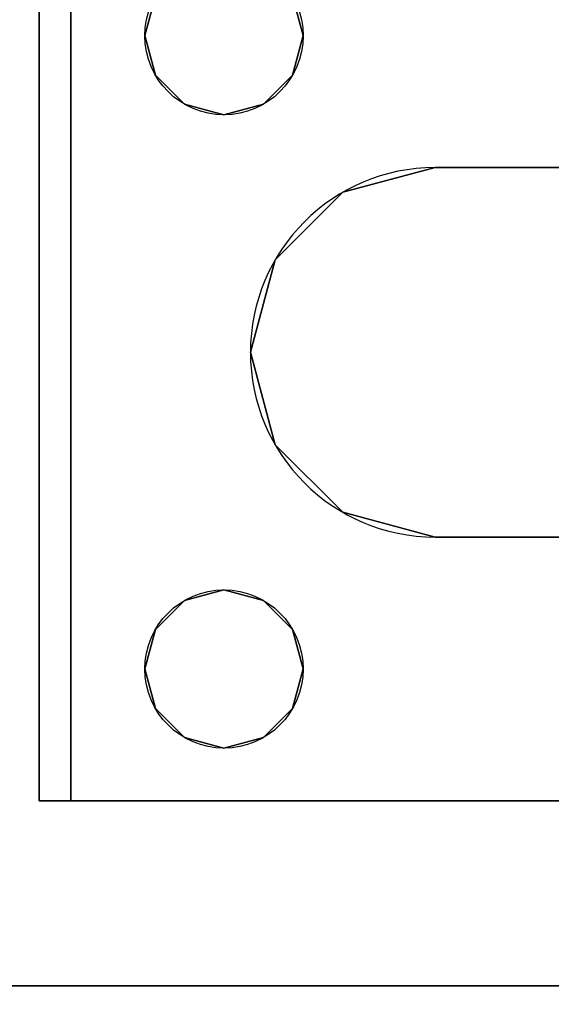
# Model space of a CAD drawing. Extents: x -253 to 91, y 362 to 631.
# Drawn here: x -51 to -50, y 530 to 533 of the extents above; entities that cross this region are included whole.
import ezdxf

# ---------------------------------------------------------------- set-up
doc = ezdxf.new("R2010")
doc.units = 0
doc.header["$LTSCALE"] = 96
doc.header["$MEASUREMENT"] = 0
for name, color, linetype in [('AFUWK-3-LGPT', 7, 'Continuous'), ('AFUWK-3-TPLM-TH', 7, 'Continuous'), ('AFUWK-P', 7, 'Continuous'), ('MAIN_DIMENSIONS', 7, 'Continuous'), ('MAIN_FURN', 7, 'Continuous')]:
    doc.layers.add(name, color=color, linetype=linetype)
doc.dimstyles.get("Standard").update_dxf_attribs({"dimtxt": 0.18, "dimasz": 0.18, "dimexe": 0.18, "dimexo": 0.0625, "dimgap": 0.09, "dimtad": 0, "dimtih": 1, "dimtoh": 1, "dimdec": 4, "dimzin": 0, "dimdsep": 46, "dimtxsty": 'Standard', "dimcen": 0.09, "dimadec": 0, "dimazin": 0, "dimtfac": 1, "dimtdec": 4, "dimtofl": 0, "dimtmove": 0, "dimatfit": 0, "dimfxl": 0, "dimtolj": 1, "dimtzin": 0, "dimarcsym": 0})

# ---------------------------------------------------------------- blocks, each defined once
blk = doc.blocks.new('MO4824NTU')
at = {"layer": 'AFUWK-3-LGPT', "color": 30, "linetype": 'Continuous'}
for points, invisible_edges in [([(48, -23.875, 27.75), (47.5625, -15.5625, 27.75), (48, -0.125, 27.75)], 3), ([(48, -22.875, 26.75), (48, -0.125, 27.75), (48, -1.125, 26.75)], 3), ([(48, -23.875, 27.75), (48, -0.125, 27.75), (48, -22.875, 26.75)], 14), ([(48, -1.125, 26.75), (47.4375, -10, 26.75), (48, -22.875, 26.75)], 3), ([(47.4375, -10, 26.75), (47.4375, -14, 26.75), (48, -22.875, 26.75)], 15), ([(48, -22.875, 26.75), (47.4375, -14, 26.75), (47.4375, -16, 26.75)], 15), ([(47.5625, -15.5625, 28), (47.4375, -17.5, 28), (47.4375, -16, 28)], 15), ([(47.5625, -17.9375, 28), (47.4375, -17.5, 28), (47.5625, -15.5625, 28)], 3), ([(47.5625, -15.6375, 27.75), (47.5625, -15.5625, 27.75), (48, -23.875, 27.75)], 14), ([(47.5625, -15.5625, 28), (47.5625, -15.6375, 27.925), (47.5625, -17.9375, 28)], 3), ([(47.4375, -17.5, 27.75), (47.4375, -16, 27.75), (47.5625, -15.6375, 27.75)], 15), ([(47.4375, -17.5, 27.75), (47.5625, -15.6375, 27.75), (47.5625, -17.8625, 27.75)], 15), ([(47.5625, -15.6375, 27.925), (47.4375, -16, 27.925), (47.5625, -17.8625, 27.925)], 3), ([(47.5625, -17.8625, 27.75), (47.5625, -15.6375, 27.75), (48, -23.875, 27.75)], 15), ([(47.5625, -15.6375, 27.925), (47.5625, -17.8625, 27.925), (47.5625, -17.9375, 28)], 14), ([(45.9124, -17.4063, 27.75), (45.9375, -16, 27.75), (45.9375, -17.5, 27.75)], 3), ([(45.9124, -16.0938, 27.75), (45.9375, -16, 27.75), (45.9124, -17.4063, 27.75)], 14), ([(45.9375, -16, 26.75), (45.9124, -16.0938, 26.75), (45.9375, -17.5, 26.75)], 14), ([(45.9375, -17.5, 27.75), (45.9375, -16, 27.75), (47.0625, -16, 27.75)], 15), ([(45.9375, -17.5, 27.75), (47.0625, -16, 27.75), (47.0625, -17.5, 27.75)], 15), ([(47.0625, -17.5, 26.75), (45.9375, -16, 26.75), (45.9375, -17.5, 26.75)], 15), ([(47.0625, -16, 26.75), (45.9375, -16, 26.75), (47.0625, -17.5, 26.75)], 15), ([(47.0625, -16, 27.75), (47.0876, -16.0938, 27.75), (47.0625, -17.5, 27.75)], 14), ([(47.0876, -17.4063, 26.75), (47.0625, -16, 26.75), (47.0625, -17.5, 26.75)], 3), ([(47.0876, -16.0938, 26.75), (47.0625, -16, 26.75), (47.0876, -17.4063, 26.75)], 14), ([(47.4375, -16, 28), (47.4124, -17.4063, 28), (47.4124, -16.0938, 28)], 3), ([(47.4375, -17.5, 28), (47.4124, -17.4063, 28), (47.4375, -16, 28)], 14), ([(47.4124, -17.4063, 27.75), (47.4375, -16, 27.75), (47.4375, -17.5, 27.75)], 3), ([(47.4124, -16.0938, 27.75), (47.4375, -16, 27.75), (47.4124, -17.4063, 27.75)], 14), ([(47.4375, -16, 26.75), (47.4124, -16.0938, 26.75), (47.4375, -17.5, 26.75)], 14), ([(47.4124, -16.0938, 27.925), (47.4375, -17.5, 27.925), (47.4375, -16, 27.925)], 3), ([(47.4375, -16, 26.75), (47.4375, -17.5, 26.75), (48, -22.875, 26.75)], 15), ([(47.4375, -16, 27.925), (47.4375, -17.5, 27.925), (47.5625, -17.8625, 27.925)], 15), ([(45.8438, -17.3376, 27.75), (45.9124, -16.0938, 27.75), (45.9124, -17.4063, 27.75)], 3), ([(45.8438, -16.1624, 27.75), (45.9124, -16.0938, 27.75), (45.8438, -17.3376, 27.75)], 14), ([(45.9124, -16.0938, 26.75), (45.8438, -16.1624, 26.75), (45.9124, -17.4063, 26.75)], 14), ([(45.9375, -17.5, 26.75), (45.9124, -16.0938, 26.75), (45.9124, -17.4063, 26.75)], 3), ([(47.0625, -17.5, 27.75), (47.0876, -16.0938, 27.75), (47.0876, -17.4063, 27.75)], 3), ([(47.0876, -16.0938, 27.75), (47.1562, -16.1624, 27.75), (47.0876, -17.4063, 27.75)], 14), ([(47.1562, -17.3376, 26.75), (47.0876, -16.0938, 26.75), (47.0876, -17.4063, 26.75)], 3), ([(47.1562, -16.1624, 26.75), (47.0876, -16.0938, 26.75), (47.1562, -17.3376, 26.75)], 14), ([(47.4124, -16.0938, 28), (47.3438, -17.3376, 28), (47.3438, -16.1624, 28)], 3), ([(47.4124, -17.4063, 28), (47.3438, -17.3376, 28), (47.4124, -16.0938, 28)], 14), ([(47.3438, -17.3376, 27.75), (47.4124, -16.0938, 27.75), (47.4124, -17.4063, 27.75)], 3), ([(47.3438, -16.1624, 27.75), (47.4124, -16.0938, 27.75), (47.3438, -17.3376, 27.75)], 14), ([(47.4124, -16.0938, 26.75), (47.3438, -16.1624, 26.75), (47.4124, -17.4063, 26.75)], 14), ([(47.3438, -16.1624, 27.925), (47.4124, -17.4063, 27.925), (47.4124, -16.0938, 27.925)], 3), ([(47.4375, -17.5, 26.75), (47.4124, -16.0938, 26.75), (47.4124, -17.4063, 26.75)], 3), ([(47.4124, -17.4063, 27.925), (47.4375, -17.5, 27.925), (47.4124, -16.0938, 27.925)], 14), ([(45.6562, -16.1624, 27.75), (45.75, -16.1875, 27.75), (45.6562, -17.3376, 27.75)], 14), ([(45.75, -17.3125, 26.75), (45.6562, -16.1624, 26.75), (45.6562, -17.3376, 26.75)], 3), ([(45.75, -16.1875, 26.75), (45.6562, -16.1624, 26.75), (45.75, -17.3125, 26.75)], 14), ([(45.75, -17.3125, 27.75), (45.8438, -16.1624, 27.75), (45.8438, -17.3376, 27.75)], 3), ([(45.75, -16.1875, 27.75), (45.8438, -16.1624, 27.75), (45.75, -17.3125, 27.75)], 14), ([(45.8438, -16.1624, 26.75), (45.75, -16.1875, 26.75), (45.8438, -17.3376, 26.75)], 14), ([(45.9124, -17.4063, 26.75), (45.8438, -16.1624, 26.75), (45.8438, -17.3376, 26.75)], 3), ([(47.3438, -16.1624, 28), (47.3438, -17.3376, 28), (46.9375, -17, 28)], 15), ([(46.9375, -17, 28), (46.9375, -16.5, 28), (47.3438, -16.1624, 28)], 14), ([(47.3438, -16.1624, 27.925), (46.9375, -16.5, 27.925), (47.3438, -17.3376, 27.925)], 15), ([(47.0876, -17.4063, 27.75), (47.1562, -16.1624, 27.75), (47.1562, -17.3376, 27.75)], 3), ([(47.1562, -16.1624, 27.75), (47.25, -16.1875, 27.75), (47.1562, -17.3376, 27.75)], 14), ([(47.25, -17.3125, 26.75), (47.1562, -16.1624, 26.75), (47.1562, -17.3376, 26.75)], 3), ([(47.25, -16.1875, 26.75), (47.1562, -16.1624, 26.75), (47.25, -17.3125, 26.75)], 14), ([(47.25, -17.3125, 27.75), (47.3438, -16.1624, 27.75), (47.3438, -17.3376, 27.75)], 3), ([(47.25, -16.1875, 27.75), (47.3438, -16.1624, 27.75), (47.25, -17.3125, 27.75)], 14), ([(47.3438, -16.1624, 26.75), (47.25, -16.1875, 26.75), (47.3438, -17.3376, 26.75)], 14), ([(47.4124, -17.4063, 26.75), (47.3438, -16.1624, 26.75), (47.3438, -17.3376, 26.75)], 3), ([(47.3438, -17.3376, 27.925), (47.4124, -17.4063, 27.925), (47.3438, -16.1624, 27.925)], 14), ([(45.6562, -17.3376, 27.75), (45.75, -16.1875, 27.75), (45.75, -17.3125, 27.75)], 3), ([(45.8438, -17.3376, 26.75), (45.75, -16.1875, 26.75), (45.75, -17.3125, 26.75)], 3), ([(47.1562, -17.3376, 27.75), (47.25, -16.1875, 27.75), (47.25, -17.3125, 27.75)], 3), ([(47.3438, -17.3376, 26.75), (47.25, -16.1875, 26.75), (47.25, -17.3125, 26.75)], 3), ([(44.3366, -16.7, 28), (46.0625, -16.5, 28), (44.35, -16.75, 28)], 3), ([(44.3366, -16.7, 27.925), (44.35, -16.75, 27.925), (46.0625, -16.5, 27.925)], 14), ([(46.0625, -16.5, 28), (46.0625, -17, 28), (44.35, -16.75, 28)], 14), ([(46.0625, -16.5, 27.925), (44.35, -16.75, 27.925), (46.0625, -17, 27.925)], 3), ([(46.0625, -16.5, 28), (46.0625, -17, 27.925), (46.0625, -17, 28)], 1), ([(46.0625, -16.5, 27.925), (46.0625, -17, 27.925), (46.0625, -16.5, 28)], 2), ([(46.9375, -16.5, 27.925), (46.9375, -17, 27.925), (47.3438, -17.3376, 27.925)], 14), ([(46.9375, -17, 28), (46.9375, -16.5, 27.925), (46.9375, -16.5, 28)], 1), ([(46.9375, -17, 27.925), (46.9375, -16.5, 27.925), (46.9375, -17, 28)], 2), ([(44.35, -16.75, 28), (46.0625, -17, 28), (44.3366, -16.8, 28)], 3), ([(46.0625, -17, 27.925), (44.35, -16.75, 27.925), (44.3366, -16.8, 27.925)], 13), ([(44.3, -16.8366, 27.925), (46.0625, -17, 27.925), (44.3366, -16.8, 27.925)], 3), ([(44.3366, -16.8, 28), (46.0625, -17, 28), (45.6562, -17.3376, 28)], 15), ([(45.6562, -17.3376, 27.925), (46.0625, -17, 27.925), (44.3, -16.8366, 27.925)], 15), ([(45.6562, -17.3376, 28), (46.0625, -17, 28), (45.75, -17.3125, 28)], 3), ([(45.75, -17.3125, 27.925), (46.0625, -17, 27.925), (45.6562, -17.3376, 27.925)], 3), ([(46.0625, -17, 28), (46.1211, -17.2188, 28), (45.75, -17.3125, 28)], 14), ([(46.1211, -17.2188, 27.925), (46.0625, -17, 27.925), (45.75, -17.3125, 27.925)], 14), ([(46.1211, -17.2188, 27.925), (46.0625, -17, 28), (46.0625, -17, 27.925)], 1), ([(46.1211, -17.2188, 28), (46.0625, -17, 28), (46.1211, -17.2188, 27.925)], 2), ([(46.9375, -17, 28), (47.25, -17.3125, 28), (46.8789, -17.2188, 28)], 3), ([(46.9375, -17, 27.925), (46.8789, -17.2188, 27.925), (47.25, -17.3125, 27.925)], 14), ([(46.9375, -17, 27.925), (46.8789, -17.2188, 28), (46.8789, -17.2188, 27.925)], 1), ([(46.9375, -17, 28), (46.8789, -17.2188, 28), (46.9375, -17, 27.925)], 2), ([(47.3438, -17.3376, 28), (47.25, -17.3125, 28), (46.9375, -17, 28)], 14), ([(47.3438, -17.3376, 27.925), (46.9375, -17, 27.925), (47.25, -17.3125, 27.925)], 3), ([(45.75, -17.3125, 28), (46.1211, -17.2188, 28), (45.8438, -17.3376, 28)], 3), ([(45.8438, -17.3376, 27.925), (46.1211, -17.2188, 27.925), (45.75, -17.3125, 27.925)], 3), ([(45.8438, -17.3376, 28), (46.1211, -17.2188, 28), (45.9124, -17.4063, 28)], 3), ([(46.2812, -17.3789, 27.925), (46.1211, -17.2188, 27.925), (45.8438, -17.3376, 27.925)], 14), ([(46.1211, -17.2188, 28), (46.2812, -17.3789, 28), (45.9124, -17.4063, 28)], 14), ([(46.2812, -17.3789, 27.925), (46.1211, -17.2188, 28), (46.1211, -17.2188, 27.925)], 1), ([(46.2812, -17.3789, 28), (46.1211, -17.2188, 28), (46.2812, -17.3789, 27.925)], 2), ([(46.8789, -17.2188, 28), (47.0876, -17.4063, 28), (46.7188, -17.3789, 28)], 3), ([(46.8789, -17.2188, 27.925), (46.7188, -17.3789, 27.925), (47.1562, -17.3376, 27.925)], 14), ([(46.8789, -17.2188, 27.925), (46.7188, -17.3789, 28), (46.7188, -17.3789, 27.925)], 1), ([(46.8789, -17.2188, 28), (46.7188, -17.3789, 28), (46.8789, -17.2188, 27.925)], 2), ([(47.1562, -17.3376, 28), (47.0876, -17.4063, 28), (46.8789, -17.2188, 28)], 14), ([(47.25, -17.3125, 28), (47.1562, -17.3376, 28), (46.8789, -17.2188, 28)], 14), ([(47.25, -17.3125, 27.925), (46.8789, -17.2188, 27.925), (47.1562, -17.3376, 27.925)], 3), ([(45.75, -17.3125, 27.75), (45.6562, -17.3376, 26.75), (45.6562, -17.3376, 27.75)], 1), ([(45.75, -17.3125, 26.75), (45.6562, -17.3376, 26.75), (45.75, -17.3125, 27.75)], 2), ([(45.75, -17.3125, 28), (45.6562, -17.3376, 27.925), (45.6562, -17.3376, 28)], 1), ([(45.75, -17.3125, 27.925), (45.6562, -17.3376, 27.925), (45.75, -17.3125, 28)], 2), ([(45.8438, -17.3376, 27.75), (45.75, -17.3125, 26.75), (45.75, -17.3125, 27.75)], 1), ([(45.8438, -17.3376, 26.75), (45.75, -17.3125, 26.75), (45.8438, -17.3376, 27.75)], 2), ([(45.8438, -17.3376, 28), (45.75, -17.3125, 27.925), (45.75, -17.3125, 28)], 1), ([(45.8438, -17.3376, 27.925), (45.75, -17.3125, 27.925), (45.8438, -17.3376, 28)], 2), ([(47.25, -17.3125, 27.75), (47.1562, -17.3376, 26.75), (47.1562, -17.3376, 27.75)], 1), ([(47.25, -17.3125, 26.75), (47.1562, -17.3376, 26.75), (47.25, -17.3125, 27.75)], 2), ([(47.25, -17.3125, 28), (47.1562, -17.3376, 27.925), (47.1562, -17.3376, 28)], 1), ([(47.25, -17.3125, 27.925), (47.1562, -17.3376, 27.925), (47.25, -17.3125, 28)], 2), ([(47.3438, -17.3376, 27.75), (47.25, -17.3125, 26.75), (47.25, -17.3125, 27.75)], 1), ([(47.3438, -17.3376, 26.75), (47.25, -17.3125, 26.75), (47.3438, -17.3376, 27.75)], 2), ([(47.3438, -17.3376, 28), (47.25, -17.3125, 27.925), (47.25, -17.3125, 28)], 1), ([(47.3438, -17.3376, 27.925), (47.25, -17.3125, 27.925), (47.3438, -17.3376, 28)], 2), ([(45.9124, -17.4063, 27.75), (45.8438, -17.3376, 26.75), (45.8438, -17.3376, 27.75)], 1), ([(45.9124, -17.4063, 26.75), (45.8438, -17.3376, 26.75), (45.9124, -17.4063, 27.75)], 2), ([(45.8438, -17.3376, 27.925), (45.9124, -17.4063, 27.925), (46.2812, -17.3789, 27.925)], 14), ([(45.9124, -17.4063, 28), (45.8438, -17.3376, 27.925), (45.8438, -17.3376, 28)], 1), ([(45.9124, -17.4063, 27.925), (45.8438, -17.3376, 27.925), (45.9124, -17.4063, 28)], 2), ([(47.1562, -17.3376, 27.925), (46.7188, -17.3789, 27.925), (47.0876, -17.4063, 27.925)], 3), ([(47.1562, -17.3376, 27.75), (47.0876, -17.4063, 26.75), (47.0876, -17.4063, 27.75)], 1), ([(47.1562, -17.3376, 26.75), (47.0876, -17.4063, 26.75), (47.1562, -17.3376, 27.75)], 2), ([(47.1562, -17.3376, 28), (47.0876, -17.4063, 27.925), (47.0876, -17.4063, 28)], 1), ([(47.1562, -17.3376, 27.925), (47.0876, -17.4063, 27.925), (47.1562, -17.3376, 28)], 2), ([(47.4124, -17.4063, 27.75), (47.3438, -17.3376, 26.75), (47.3438, -17.3376, 27.75)], 1), ([(47.4124, -17.4063, 26.75), (47.3438, -17.3376, 26.75), (47.4124, -17.4063, 27.75)], 2), ([(47.4124, -17.4063, 28), (47.3438, -17.3376, 27.925), (47.3438, -17.3376, 28)], 1), ([(47.4124, -17.4063, 27.925), (47.3438, -17.3376, 27.925), (47.4124, -17.4063, 28)], 2), ([(45.9124, -17.4063, 28), (46.2812, -17.3789, 28), (45.9375, -17.5, 28)], 3), ([(45.9124, -17.4063, 27.925), (45.9375, -17.5, 27.925), (46.2812, -17.3789, 27.925)], 14), ([(46.2812, -17.3789, 28), (46.5, -17.4375, 28), (45.9375, -17.5, 28)], 14), ([(46.2812, -17.3789, 27.925), (45.9375, -17.5, 27.925), (46.5, -17.4375, 27.925)], 3), ([(46.5, -17.4375, 27.925), (46.2812, -17.3789, 28), (46.2812, -17.3789, 27.925)], 1), ([(46.5, -17.4375, 28), (46.2812, -17.3789, 28), (46.5, -17.4375, 27.925)], 2), ([(46.5, -17.4375, 28), (46.7188, -17.3789, 28), (47.0625, -17.5, 28)], 14), ([(46.7188, -17.3789, 27.925), (46.5, -17.4375, 27.925), (47.0625, -17.5, 27.925)], 14), ([(46.7188, -17.3789, 27.925), (46.5, -17.4375, 28), (46.5, -17.4375, 27.925)], 1), ([(46.7188, -17.3789, 28), (46.5, -17.4375, 28), (46.7188, -17.3789, 27.925)], 2), ([(47.0625, -17.5, 28), (46.7188, -17.3789, 28), (47.0876, -17.4063, 28)], 3), ([(47.0876, -17.4063, 27.925), (46.7188, -17.3789, 27.925), (47.0625, -17.5, 27.925)], 3), ([(45.9375, -17.5, 27.75), (45.9124, -17.4063, 26.75), (45.9124, -17.4063, 27.75)], 1), ([(45.9375, -17.5, 26.75), (45.9124, -17.4063, 26.75), (45.9375, -17.5, 27.75)], 2), ([(45.9375, -17.5, 28), (45.9124, -17.4063, 27.925), (45.9124, -17.4063, 28)], 1), ([(45.9375, -17.5, 27.925), (45.9124, -17.4063, 27.925), (45.9375, -17.5, 28)], 2), ([(47.0876, -17.4063, 27.75), (47.0625, -17.5, 26.75), (47.0625, -17.5, 27.75)], 1), ([(47.0876, -17.4063, 26.75), (47.0625, -17.5, 26.75), (47.0876, -17.4063, 27.75)], 2), ([(47.0876, -17.4063, 28), (47.0625, -17.5, 27.925), (47.0625, -17.5, 28)], 1), ([(47.0876, -17.4063, 27.925), (47.0625, -17.5, 27.925), (47.0876, -17.4063, 28)], 2), ([(47.4375, -17.5, 27.75), (47.4124, -17.4063, 26.75), (47.4124, -17.4063, 27.75)], 1), ([(47.4375, -17.5, 26.75), (47.4124, -17.4063, 26.75), (47.4375, -17.5, 27.75)], 2), ([(47.4375, -17.5, 28), (47.4124, -17.4063, 27.925), (47.4124, -17.4063, 28)], 1), ([(47.4375, -17.5, 27.925), (47.4124, -17.4063, 27.925), (47.4375, -17.5, 28)], 2), ([(45.9124, -17.5938, 28), (46.5, -17.4375, 28), (47.0876, -17.5938, 28)], 15), ([(45.9375, -17.5, 28), (46.5, -17.4375, 28), (45.9124, -17.5938, 28)], 3), ([(46.5, -17.4375, 27.925), (45.9124, -17.5938, 27.925), (47.0876, -17.5938, 27.925)], 15), ([(45.9375, -17.5, 27.925), (45.9124, -17.5938, 27.925), (46.5, -17.4375, 27.925)], 14), ([(47.0876, -17.5938, 28), (46.5, -17.4375, 28), (47.0625, -17.5, 28)], 3), ([(47.0625, -17.5, 27.925), (46.5, -17.4375, 27.925), (47.0876, -17.5938, 27.925)], 3), ([(47.0625, -17.5, 27.75), (47.0876, -17.5938, 27.75), (45.9124, -17.5938, 27.75)], 14), ([(45.9375, -17.5, 27.75), (47.0625, -17.5, 27.75), (45.9124, -17.5938, 27.75)], 3), ([(45.9375, -17.5, 26.75), (45.9124, -17.5938, 26.75), (45.9375, -20, 26.75)], 14), ([(45.9124, -17.5938, 27.75), (45.9375, -17.5, 26.75), (45.9375, -17.5, 27.75)], 1), ([(45.9124, -17.5938, 26.75), (45.9375, -17.5, 26.75), (45.9124, -17.5938, 27.75)], 2), ([(45.9124, -17.5938, 28), (45.9375, -17.5, 27.925), (45.9375, -17.5, 28)], 1), ([(45.9124, -17.5938, 27.925), (45.9375, -17.5, 27.925), (45.9124, -17.5938, 28)], 2), ([(47.0625, -20, 26.75), (45.9375, -17.5, 26.75), (45.9375, -20, 26.75)], 15), ([(47.0625, -17.5, 26.75), (45.9375, -17.5, 26.75), (47.0625, -20, 26.75)], 15), ([(47.0876, -19.9062, 26.75), (47.0625, -17.5, 26.75), (47.0625, -20, 26.75)], 3), ([(47.0876, -17.5938, 26.75), (47.0625, -17.5, 26.75), (47.0876, -19.9062, 26.75)], 14), ([(47.0625, -17.5, 27.75), (47.0876, -17.5938, 26.75), (47.0876, -17.5938, 27.75)], 1), ([(47.0625, -17.5, 26.75), (47.0876, -17.5938, 26.75), (47.0625, -17.5, 27.75)], 2), ([(47.0625, -17.5, 28), (47.0876, -17.5938, 27.925), (47.0876, -17.5938, 28)], 1), ([(47.0625, -17.5, 27.925), (47.0876, -17.5938, 27.925), (47.0625, -17.5, 28)], 2), ([(47.4124, -17.5938, 28), (47.4375, -17.5, 28), (47.5625, -17.9375, 28)], 14), ([(47.4124, -17.5938, 27.75), (47.4375, -17.5, 27.75), (47.5625, -17.8625, 27.75)], 14), ([(47.4375, -17.5, 26.75), (47.4124, -17.5938, 26.75), (47.4375, -20, 26.75)], 14), ([(47.4124, -17.5938, 27.75), (47.4375, -17.5, 26.75), (47.4375, -17.5, 27.75)], 1), ([(47.4124, -17.5938, 26.75), (47.4375, -17.5, 26.75), (47.4124, -17.5938, 27.75)], 2), ([(47.5625, -17.8625, 27.925), (47.4375, -17.5, 27.925), (47.4124, -17.5938, 27.925)], 13), ([(47.4124, -17.5938, 28), (47.4375, -17.5, 27.925), (47.4375, -17.5, 28)], 1), ([(47.4124, -17.5938, 27.925), (47.4375, -17.5, 27.925), (47.4124, -17.5938, 28)], 2), ([(48, -22.875, 26.75), (47.4375, -17.5, 26.75), (47.4375, -20, 26.75)], 15), ([(45.8438, -17.6624, 28), (45.9124, -17.5938, 28), (47.1562, -17.6624, 28)], 14), ([(47.0876, -17.5938, 27.75), (47.1562, -17.6624, 27.75), (45.8438, -17.6624, 27.75)], 14), ([(45.9124, -17.5938, 27.75), (47.0876, -17.5938, 27.75), (45.8438, -17.6624, 27.75)], 3), ([(45.9124, -17.5938, 26.75), (45.8438, -17.6624, 26.75), (45.9124, -19.9062, 26.75)], 14), ([(45.8438, -17.6624, 27.75), (45.9124, -17.5938, 26.75), (45.9124, -17.5938, 27.75)], 1), ([(45.8438, -17.6624, 26.75), (45.9124, -17.5938, 26.75), (45.8438, -17.6624, 27.75)], 2), ([(47.0876, -17.5938, 27.925), (45.8438, -17.6624, 27.925), (47.1562, -17.6624, 27.925)], 3), ([(45.9124, -17.5938, 27.925), (45.8438, -17.6624, 27.925), (47.0876, -17.5938, 27.925)], 14), ([(45.8438, -17.6624, 28), (45.9124, -17.5938, 27.925), (45.9124, -17.5938, 28)], 1), ([(45.8438, -17.6624, 27.925), (45.9124, -17.5938, 27.925), (45.8438, -17.6624, 28)], 2), ([(47.1562, -17.6624, 28), (45.9124, -17.5938, 28), (47.0876, -17.5938, 28)], 3), ([(45.9375, -20, 26.75), (45.9124, -17.5938, 26.75), (45.9124, -19.9062, 26.75)], 3), ([(47.1562, -19.8376, 26.75), (47.0876, -17.5938, 26.75), (47.0876, -19.9062, 26.75)], 3), ([(47.1562, -17.6624, 26.75), (47.0876, -17.5938, 26.75), (47.1562, -19.8376, 26.75)], 14), ([(47.0876, -17.5938, 27.75), (47.1562, -17.6624, 26.75), (47.1562, -17.6624, 27.75)], 1), ([(47.0876, -17.5938, 26.75), (47.1562, -17.6624, 26.75), (47.0876, -17.5938, 27.75)], 2), ([(47.0876, -17.5938, 28), (47.1562, -17.6624, 27.925), (47.1562, -17.6624, 28)], 1), ([(47.0876, -17.5938, 27.925), (47.1562, -17.6624, 27.925), (47.0876, -17.5938, 28)], 2), ([(47.3438, -17.6624, 28), (47.4124, -17.5938, 28), (47.5625, -17.9375, 28)], 14), ([(47.5625, -17.8625, 27.75), (47.3438, -17.6624, 27.75), (47.4124, -17.5938, 27.75)], 13), ([(47.4124, -17.5938, 26.75), (47.3438, -17.6624, 26.75), (47.4124, -19.9062, 26.75)], 14), ([(47.3438, -17.6624, 27.75), (47.4124, -17.5938, 26.75), (47.4124, -17.5938, 27.75)], 1), ([(47.3438, -17.6624, 26.75), (47.4124, -17.5938, 26.75), (47.3438, -17.6624, 27.75)], 2), ([(47.4124, -17.5938, 27.925), (47.3438, -17.6624, 27.925), (47.5625, -17.8625, 27.925)], 14), ([(47.3438, -17.6624, 28), (47.4124, -17.5938, 27.925), (47.4124, -17.5938, 28)], 1), ([(47.3438, -17.6624, 27.925), (47.4124, -17.5938, 27.925), (47.3438, -17.6624, 28)], 2), ([(47.4375, -20, 26.75), (47.4124, -17.5938, 26.75), (47.4124, -19.9062, 26.75)], 3), ([(44.3438, -17.6624, 28), (45.75, -17.6875, 28), (44.25, -17.6875, 28)], 3), ([(45.75, -17.6875, 27.925), (45.6562, -17.6624, 27.925), (44.25, -17.6875, 27.925)], 14), ([(45.6562, -17.6624, 28), (45.75, -17.6875, 28), (44.3438, -17.6624, 28)], 14), ([(45.75, -17.6875, 27.75), (45, -17.8625, 27.75), (45.6562, -17.6624, 27.75)], 3), ([(45.75, -19.8125, 26.75), (45.6562, -17.6624, 26.75), (45.6562, -19.8376, 26.75)], 3), ([(45.75, -17.6875, 26.75), (45.6562, -17.6624, 26.75), (45.75, -19.8125, 26.75)], 14), ([(45.6562, -17.6624, 27.75), (45.75, -17.6875, 26.75), (45.75, -17.6875, 27.75)], 1), ([(45.6562, -17.6624, 26.75), (45.75, -17.6875, 26.75), (45.6562, -17.6624, 27.75)], 2), ([(45.6562, -17.6624, 28), (45.75, -17.6875, 27.925), (45.75, -17.6875, 28)], 1), ([(45.6562, -17.6624, 27.925), (45.75, -17.6875, 27.925), (45.6562, -17.6624, 28)], 2), ([(45.75, -17.6875, 28), (45.8438, -17.6624, 28), (47.5625, -17.9375, 28)], 14), ([(45.8438, -17.6624, 27.75), (47.5625, -17.8625, 27.75), (45.75, -17.6875, 27.75)], 3), ([(45.8438, -17.6624, 26.75), (45.75, -17.6875, 26.75), (45.8438, -19.8376, 26.75)], 14), ([(45.75, -17.6875, 27.75), (45.8438, -17.6624, 26.75), (45.8438, -17.6624, 27.75)], 1), ([(45.75, -17.6875, 26.75), (45.8438, -17.6624, 26.75), (45.75, -17.6875, 27.75)], 2), ([(45.8438, -17.6624, 27.925), (45.75, -17.6875, 27.925), (47.5625, -17.8625, 27.925)], 14), ([(45.75, -17.6875, 28), (45.8438, -17.6624, 27.925), (45.8438, -17.6624, 28)], 1), ([(45.75, -17.6875, 27.925), (45.8438, -17.6624, 27.925), (45.75, -17.6875, 28)], 2), ([(47.5625, -17.9375, 28), (45.8438, -17.6624, 28), (47.1562, -17.6624, 28)], 15), ([(47.1562, -17.6624, 27.75), (47.5625, -17.8625, 27.75), (45.8438, -17.6624, 27.75)], 15), ([(45.9124, -19.9062, 26.75), (45.8438, -17.6624, 26.75), (45.8438, -19.8376, 26.75)], 3), ([(47.1562, -17.6624, 27.925), (45.8438, -17.6624, 27.925), (47.5625, -17.8625, 27.925)], 15), ([(47.1562, -17.6624, 28), (47.25, -17.6875, 28), (47.5625, -17.9375, 28)], 14), ([(47.1562, -17.6624, 27.75), (47.25, -17.6875, 27.75), (47.5625, -17.8625, 27.75)], 14), ([(47.25, -19.8125, 26.75), (47.1562, -17.6624, 26.75), (47.1562, -19.8376, 26.75)], 3), ([(47.25, -17.6875, 26.75), (47.1562, -17.6624, 26.75), (47.25, -19.8125, 26.75)], 14), ([(47.1562, -17.6624, 27.75), (47.25, -17.6875, 26.75), (47.25, -17.6875, 27.75)], 1), ([(47.1562, -17.6624, 26.75), (47.25, -17.6875, 26.75), (47.1562, -17.6624, 27.75)], 2), ([(47.5625, -17.8625, 27.925), (47.25, -17.6875, 27.925), (47.1562, -17.6624, 27.925)], 13), ([(47.1562, -17.6624, 28), (47.25, -17.6875, 27.925), (47.25, -17.6875, 28)], 1), ([(47.1562, -17.6624, 27.925), (47.25, -17.6875, 27.925), (47.1562, -17.6624, 28)], 2), ([(47.5625, -17.9375, 28), (47.25, -17.6875, 28), (47.3438, -17.6624, 28)], 13), ([(47.25, -17.6875, 27.75), (47.3438, -17.6624, 27.75), (47.5625, -17.8625, 27.75)], 14), ([(47.3438, -17.6624, 26.75), (47.25, -17.6875, 26.75), (47.3438, -19.8376, 26.75)], 14), ([(47.25, -17.6875, 27.75), (47.3438, -17.6624, 26.75), (47.3438, -17.6624, 27.75)], 1), ([(47.25, -17.6875, 26.75), (47.3438, -17.6624, 26.75), (47.25, -17.6875, 27.75)], 2), ([(47.3438, -17.6624, 27.925), (47.25, -17.6875, 27.925), (47.5625, -17.8625, 27.925)], 14), ([(47.25, -17.6875, 28), (47.3438, -17.6624, 27.925), (47.3438, -17.6624, 28)], 1), ([(47.25, -17.6875, 27.925), (47.3438, -17.6624, 27.925), (47.25, -17.6875, 28)], 2), ([(47.4124, -19.9062, 26.75), (47.3438, -17.6624, 26.75), (47.3438, -19.8376, 26.75)], 3), ([(44.25, -17.6875, 28), (47.5625, -17.9375, 28), (41.0625, -17.9375, 28)], 13), ([(44.25, -17.6875, 27.925), (41.0658, -17.8625, 27.925), (47.5625, -17.8625, 27.925)], 13), ([(44.25, -17.6875, 28), (45.75, -17.6875, 28), (47.5625, -17.9375, 28)], 15), ([(47.5625, -17.8625, 27.925), (45.75, -17.6875, 27.925), (44.25, -17.6875, 27.925)], 15), ([(47.5625, -17.8625, 27.75), (45, -17.8625, 27.75), (45.75, -17.6875, 27.75)], 14), ([(45.8438, -19.8376, 26.75), (45.75, -17.6875, 26.75), (45.75, -19.8125, 26.75)], 3), ([(47.3438, -19.8376, 26.75), (47.25, -17.6875, 26.75), (47.25, -19.8125, 26.75)], 3), ([(41.0658, -17.8625, 27.925), (45, -17.8625, 27.75), (47.5625, -17.8625, 27.925)], 3), ([(45, -17.8625, 27.75), (47.5625, -17.8625, 27.75), (47.5625, -17.8625, 27.925)], 12), ([(48, -23.875, 27.75), (47.5625, -17.9375, 27.75), (47.5625, -17.8625, 27.75)], 13), ([(47.5625, -17.9375, 27.75), (47.5625, -17.8625, 27.925), (47.5625, -17.8625, 27.75)], 1), ([(47.5625, -17.9375, 28), (47.5625, -17.8625, 27.925), (47.5625, -17.9375, 27.75)], 3), ([(45, -17.9375, 27.75), (41.0625, -17.9375, 28), (47.5625, -17.9375, 28)], 13), ([(45, -17.9375, 27.75), (45.75, -19.8125, 27.75), (45.6562, -19.8376, 27.75)], 13), ([(45.8438, -19.8376, 27.75), (45.75, -19.8125, 27.75), (45, -17.9375, 27.75)], 14), ([(45.9124, -19.9062, 27.75), (45.8438, -19.8376, 27.75), (45, -17.9375, 27.75)], 14), ([(45.9124, -19.9062, 27.75), (45, -17.9375, 27.75), (47.5625, -17.9375, 27.75)], 13), ([(47.5625, -17.9375, 28), (47.5625, -17.9375, 27.75), (45, -17.9375, 27.75)], 12), ([(47.5625, -17.9375, 27.75), (47.0876, -19.9062, 27.75), (45.9124, -19.9062, 27.75)], 15), ([(47.1562, -19.8376, 27.75), (47.0876, -19.9062, 27.75), (47.5625, -17.9375, 27.75)], 14), ([(47.25, -19.8125, 27.75), (47.1562, -19.8376, 27.75), (47.5625, -17.9375, 27.75)], 14), ([(47.5625, -17.9375, 27.75), (47.3438, -19.8376, 27.75), (47.25, -19.8125, 27.75)], 13), ([(47.4124, -19.9062, 27.75), (47.3438, -19.8376, 27.75), (47.5625, -17.9375, 27.75)], 14), ([(47.4375, -20, 27.75), (47.4124, -19.9062, 27.75), (47.5625, -17.9375, 27.75)], 14), ([(48, -23.875, 27.75), (47.4375, -20, 27.75), (47.5625, -17.9375, 27.75)], 15)]:
    blk.add_3dface(points, dxfattribs=dict(at, invisible_edges=invisible_edges))
at = {"layer": 'AFUWK-3-TPLM-TH', "color": 42, "linetype": 'Continuous'}
for points, invisible_edges in [([(0, 0, 29), (48, -24, 29), (0, -24, 29)], 1), ([(48, 0, 29), (48, -24, 29), (0, 0, 29)], 2), ([(0, -24, 28), (48, 0, 28), (0, 0, 28)], 1), ([(48, -24, 28), (48, 0, 28), (0, -24, 28)], 2), ([(48, 0, 29), (48, -24, 28), (48, -24, 29)], 1), ([(48, 0, 28), (48, -24, 28), (48, 0, 29)], 2)]:
    blk.add_3dface(points, dxfattribs=dict(at, invisible_edges=invisible_edges))
at = {"layer": 'AFUWK-P', "color": 7, "linetype": 'Continuous'}
for p, q in [((48, 0), (48, -24)), ((48, -0.125), (48, -23.875)), ((47.5625, -17.9375), (47.5625, -15.5625)), ((46.0625, -17), (46.0625, -16.5)), ((46.9375, -16.5), (46.9375, -17)), ((40.884, -17.8625), (47.5625, -17.8625)), ((41.0625, -17.9375), (47.5625, -17.9375))]:
    blk.add_line(p, q, dxfattribs=at)
for centre in [(45.75, -17.5), (47.25, -17.5)]:
    blk.add_circle(centre, 0.1875, dxfattribs=at)
blk.add_arc((46.5, -17), 0.4375, 180, 360, dxfattribs=at)

msp = doc.modelspace()

# ---------------------------------------------------------------- block references
at = {"layer": 'MAIN_FURN', "color": 65, "linetype": 'Continuous', "rotation": -90}
msp.add_blockref('MO4824NTU', (-33.05625, 578.33715), dxfattribs=at)

# ---------------------------------------------------------------- dimensions: what is measured, and where the dimension line sits
at = {"layer": 'MAIN_DIMENSIONS', "color": 65, "linetype": 'Continuous'}
msp.add_linear_dim(base=(-32.98062, 520.55831), p1=(-57.05625, 530.33715), p2=(-32.98062, 530.33715), dimstyle='Standard', dxfattribs=at).render()

doc.saveas('drawing.dxf')
